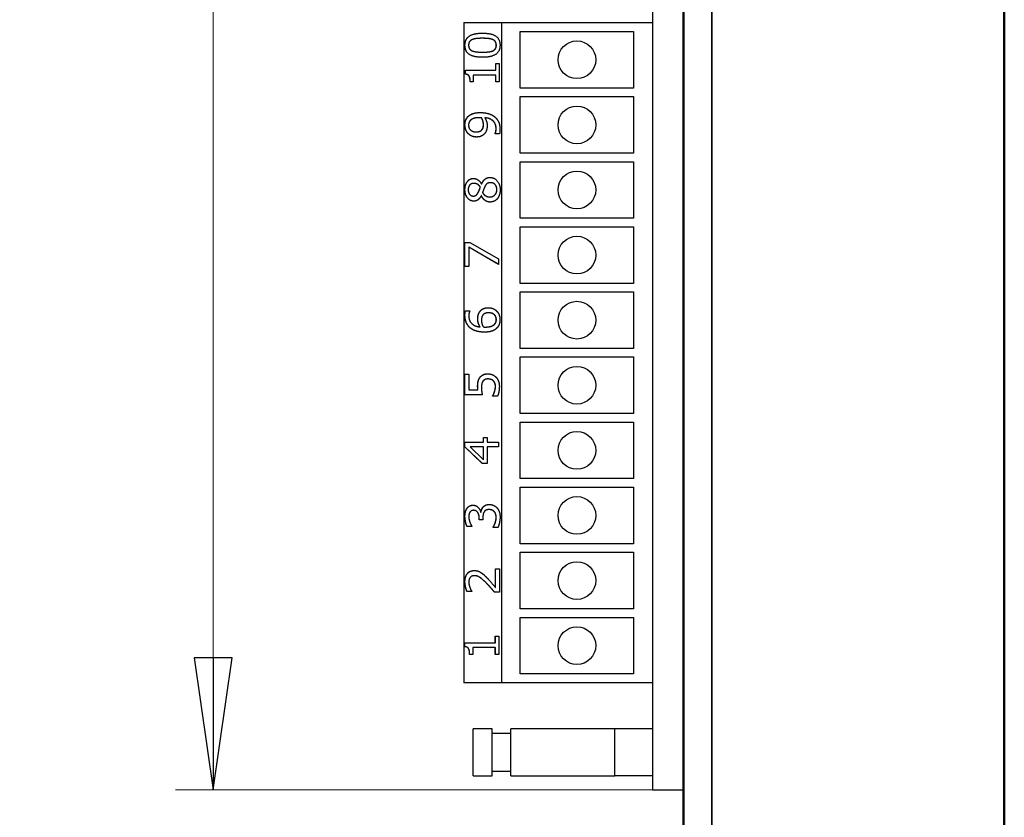
# Model space of a CAD drawing. Units: millimetres. Extents: x 57 to 437, y 209 to 768.
# Drawn here: x 115 to 168, y 597 to 639 of the extents above; entities that cross this region are included whole.
import ezdxf

# ---------------------------------------------------------------- set-up
doc = ezdxf.new("R2010")
doc.units = ezdxf.units.MM
doc.header["$LTSCALE"] = 2
for name, color, linetype, lineweight in [('Bemaßungen(MSL)', 179, 'Continuous', 25), ('Sichtbare Kanten(MSL)', 7, 'Continuous', 50), ('Verdeckte Kanten(MSL)', 30, 'Continuous', 35)]:
    doc.layers.add(name, color=color, linetype=linetype, lineweight=lineweight)
doc.styles.add('NORMAL-MSL', font='arial.ttf')
doc.dimstyles.new('NORMAL-MSL', dxfattribs={"dimscale": 2, "dimtxt": 3.5, "dimasz": 3.5, "dimexe": 1, "dimexo": 0, "dimgap": 1, "dimtad": 1, "dimrnd": 1e-08, "dimdsep": 46, "dimtxsty": 'NORMAL-MSL', "dimblk": 'Filled-1', "dimcen": 0.09, "dimdle": 7, "dimclrd": 5, "dimclre": 5, "dimclrt": 7, "dimadec": 1, "dimazin": 2, "dimtfac": 0.5, "dimtmove": 0, "dimatfit": 3, "dimfxl": 1, "dimtolj": 1, "dimlwd": 0, "dimlwe": 0, "dimarcsym": 0})

# ---------------------------------------------------------------- blocks, each defined once
blk = doc.blocks.new('Filled-1')
at = {"color": 0}
for p, q in [((0, 0), (-1, 0.1429)), ((-1, 0.1429), (-1, -0.1429)), ((-1, 0), (0, 0)), ((-1, -0.1429), (0, 0))]:
    blk.add_line(p, q, dxfattribs=at)
at = {"color": 0, "flags": 128}
blk.add_lwpolyline([(-1, -0.1429), (0, 0), (-1, 0.1429), (-1, -0.1429)], dxfattribs=at)
at = {"color": 0}
blk.add_solid([(-1, -0.1429), (0, 0), (-1, 0.1429), (-1, -0.1429)], dxfattribs=at)
blk = doc.blocks.new('*D7')
at = {"layer": 'Bemaßungen(MSL)', "color": 5, "linetype": 'Continuous', "lineweight": 0}
for p, q in [((153.165, 737.393), (123.738, 737.393)), ((125.738, 730.393), (125.738, 605.393)), ((149.015, 598.393), (123.738, 598.393))]:
    blk.add_line(p, q, dxfattribs=at)
at = {"layer": 'Defpoints', "color": 0, "linetype": 'Continuous'}
for p in [(153.165, 737.393), (125.738, 598.393), (149.015, 598.393)]:
    blk.add_point(p, dxfattribs=at)
at = {"layer": 'Bemaßungen(MSL)', "color": 5, "linetype": 'Continuous', "lineweight": 0, "xscale": 7, "yscale": 7, "zscale": 7}
for p, rotation in [((125.738, 737.393), 90), ((125.738, 598.393), 270)]:
    blk.add_blockref('Filled-1', p, dxfattribs=dict(at, rotation=rotation))
at = {"layer": 'Bemaßungen(MSL)', "color": 7, "linetype": 'Continuous', "lineweight": 5, "insert": (116.586, 660.482), "char_height": 7, "attachment_point": 1, "rotation": 90, "style": 'NORMAL-MSL'}
blk.add_mtext('\\A1;139', dxfattribs=at)
blk = doc.blocks.new('*D8')
at = {"layer": 'Bemaßungen(MSL)', "color": 5, "linetype": 'Continuous', "lineweight": 0}
for p, q in [((153.165, 737.393), (100.565, 737.393)), ((102.565, 730.393), (102.565, 447.393)), ((153.165, 440.393), (100.565, 440.393))]:
    blk.add_line(p, q, dxfattribs=at)
at = {"layer": 'Defpoints', "color": 0, "linetype": 'Continuous'}
for p in [(153.165, 737.393), (102.565, 440.393), (153.165, 440.393)]:
    blk.add_point(p, dxfattribs=at)
at = {"layer": 'Bemaßungen(MSL)', "color": 5, "linetype": 'Continuous', "lineweight": 0, "xscale": 7, "yscale": 7, "zscale": 7}
for p, rotation in [((102.565, 737.393), 90), ((102.565, 440.393), 270)]:
    blk.add_blockref('Filled-1', p, dxfattribs=dict(at, rotation=rotation))
at = {"layer": 'Bemaßungen(MSL)', "color": 7, "linetype": 'Continuous', "lineweight": 5, "insert": (93.417, 581.1), "char_height": 7, "attachment_point": 1, "rotation": 90, "style": 'NORMAL-MSL'}
blk.add_mtext('\\A1;297', dxfattribs=at)
blk = doc.blocks.new('*D9')
at = {"layer": 'Bemaßungen(MSL)', "color": 5, "linetype": 'Continuous', "lineweight": 0}
for p, q in [((166.165, 753.893), (77.715, 753.893)), ((79.715, 430.893), (79.715, 746.893)), ((166.165, 423.893), (77.715, 423.893))]:
    blk.add_line(p, q, dxfattribs=at)
at = {"layer": 'Defpoints', "color": 0, "linetype": 'Continuous'}
for p in [(79.715, 753.893), (166.165, 753.893), (166.165, 423.893)]:
    blk.add_point(p, dxfattribs=at)
at = {"layer": 'Bemaßungen(MSL)', "color": 5, "linetype": 'Continuous', "lineweight": 0, "xscale": 7, "yscale": 7, "zscale": 7}
for p, rotation in [((79.715, 753.893), 90), ((79.715, 423.893), 270)]:
    blk.add_blockref('Filled-1', p, dxfattribs=dict(at, rotation=rotation))
at = {"layer": 'Bemaßungen(MSL)', "color": 7, "linetype": 'Continuous', "lineweight": 5, "insert": (70.562, 581.174), "char_height": 7, "attachment_point": 1, "rotation": 90, "style": 'NORMAL-MSL'}
blk.add_mtext('\\A1;330', dxfattribs=at)

msp = doc.modelspace()

# ---------------------------------------------------------------- linework, layer by layer
at = {"layer": 'Sichtbare Kanten(MSL)'}
for p, q in [((167.6589, 735.793), (167.6589, 441.993)), ((150.6647, 598.393), (150.6647, 692.393)), ((150.6647, 442.893), (150.6647, 598.393))]:
    msp.add_line(p, q, dxfattribs=at)
at = {"layer": 'Sichtbare Kanten(MSL)', "lineweight": 25}
for p, q in [((149.0147, 692.393), (149.0147, 598.393)), ((139.0147, 639.068), (139.0147, 604.068)), ((139.0147, 639.068), (141.0147, 639.068)), ((141.0147, 639.068), (141.0147, 604.068)), ((141.0147, 639.068), (149.0147, 639.068)), ((142.0147, 635.593), (142.0147, 638.593)), ((142.0147, 638.593), (148.0147, 638.593)), ((148.0147, 638.593), (148.0147, 635.593)), ((140.008, 638.2317), (140.0124, 638.2317)), ((140.0094, 637.4976), (140.0139, 637.4976)), ((139.1077, 636.5364), (140.7197, 636.5364)), ((139.1077, 636.329), (139.1077, 636.5364)), ((139.1122, 636.329), (139.1122, 636.5364)), ((140.7197, 636.8914), (140.9024, 636.8914)), ((140.7197, 636.5364), (140.7197, 636.8914)), ((140.7197, 636.5364), (140.7242, 636.5364)), ((140.7242, 636.5364), (140.7242, 636.8914)), ((140.9024, 636.8914), (140.9024, 635.9157)), ((139.1077, 636.329), (139.1122, 636.329)), ((139.5209, 636.2788), (139.5209, 635.9157)), ((140.7197, 636.2788), (139.5209, 636.2788)), ((140.7197, 636.2788), (140.7242, 636.2788)), ((140.7197, 635.9157), (140.7197, 636.2788)), ((140.7242, 635.9157), (140.7242, 636.2788)), ((139.5209, 635.9157), (139.3571, 635.9157)), ((140.9024, 635.9157), (140.7197, 635.9157)), ((148.0147, 635.593), (142.0147, 635.593)), ((142.0147, 632.143), (142.0147, 635.143)), ((142.0147, 635.143), (148.0147, 635.143)), ((148.0147, 635.143), (148.0147, 632.143)), ((139.8471, 634.0252), (139.8515, 634.0252)), ((139.9601, 634.0203), (139.9646, 634.0203)), ((140.1326, 634.0187), (140.1371, 634.0187)), ((139.6847, 633.2715), (139.6892, 633.2715)), ((140.6821, 633.1856), (140.6865, 633.1856)), ((140.6821, 633.1727), (140.6821, 633.1856)), ((140.9125, 633.1727), (140.6821, 633.1727)), ((140.6865, 633.1727), (140.6865, 633.1856)), ((148.0147, 632.143), (142.0147, 632.143)), ((142.0147, 628.693), (142.0147, 631.693)), ((142.0147, 631.693), (148.0147, 631.693)), ((148.0147, 631.693), (148.0147, 628.693)), ((139.5354, 630.5431), (139.5399, 630.5431)), ((139.8935, 630.3437), (139.8979, 630.3437)), ((139.9543, 630.5009), (139.9616, 630.5009)), ((139.9616, 630.5009), (139.9661, 630.5009)), ((140.4313, 630.5804), (140.4357, 630.5804)), ((139.5209, 629.8705), (139.5254, 629.8705)), ((139.9514, 629.8915), (139.9442, 629.8915)), ((139.9514, 629.8915), (139.9559, 629.8915)), ((140.395, 629.8235), (140.3995, 629.8235)), ((148.0147, 628.693), (142.0147, 628.693)), ((142.0147, 625.243), (142.0147, 628.243)), ((142.0147, 628.243), (148.0147, 628.243)), ((148.0147, 628.243), (148.0147, 625.243)), ((139.0773, 627.4013), (139.3455, 627.4013)), ((139.0773, 626.1323), (139.0773, 627.4013)), ((139.0818, 626.1323), (139.0818, 627.4013)), ((139.2875, 627.1647), (139.2875, 626.1323)), ((139.2875, 627.1647), (139.292, 627.1647)), ((140.8662, 626.2506), (139.2875, 627.1647)), ((140.8662, 626.2532), (139.292, 627.1647)), ((139.3455, 627.4013), (140.8662, 626.5359)), ((139.2875, 626.1323), (139.0773, 626.1323)), ((140.8662, 626.5359), (140.8662, 626.2506)), ((148.0147, 625.243), (142.0147, 625.243)), ((142.0147, 621.793), (142.0147, 624.793)), ((142.0147, 624.793), (148.0147, 624.793)), ((148.0147, 624.793), (148.0147, 621.793)), ((139.1019, 623.7815), (139.3324, 623.7815)), ((139.3324, 623.7815), (139.3324, 623.7701)), ((140.3298, 623.6826), (140.3343, 623.6826)), ((139.8819, 622.9338), (139.8863, 622.9338)), ((140.1674, 622.929), (140.1719, 622.929)), ((148.0147, 621.793), (142.0147, 621.793)), ((142.0147, 618.343), (142.0147, 621.343)), ((142.0147, 621.343), (148.0147, 621.343)), ((148.0147, 621.343), (148.0147, 618.343)), ((139.0773, 620.4371), (139.2875, 620.4371)), ((139.0773, 619.3399), (139.0773, 620.4371)), ((139.0818, 619.3399), (139.0818, 620.4371)), ((139.2875, 620.4371), (139.2875, 619.5976)), ((140.2965, 620.1762), (140.3009, 620.1762)), ((140.5878, 620.0741), (140.5923, 620.0741)), ((139.9993, 619.3399), (139.0773, 619.3399)), ((139.2875, 619.5976), (139.7644, 619.5976)), ((139.7644, 619.5976), (139.7689, 619.5976)), ((140.5487, 619.2767), (140.5532, 619.2767)), ((140.5487, 619.2572), (140.5487, 619.2767)), ((140.8024, 619.2572), (140.5487, 619.2572)), ((140.5532, 619.2572), (140.5532, 619.2767)), ((140.6444, 619.4923), (140.6488, 619.4923)), ((148.0147, 618.343), (142.0147, 618.343)), ((142.0147, 614.893), (142.0147, 617.893)), ((142.0147, 617.893), (148.0147, 617.893)), ((148.0147, 617.893), (148.0147, 614.893)), ((139.0773, 616.8302), (140.0587, 616.8302)), ((139.0773, 616.5839), (139.0773, 616.8302)), ((139.0818, 616.5839), (139.0818, 616.8302)), ((140.0587, 617.0685), (140.2515, 617.0685)), ((140.0587, 616.8302), (140.0587, 617.0685)), ((140.0587, 616.8302), (140.0632, 616.8302)), ((140.0632, 616.8302), (140.0632, 617.0685)), ((140.2515, 617.0685), (140.2515, 616.8302)), ((140.2515, 616.8302), (140.8662, 616.8302)), ((140.8662, 616.8302), (140.8662, 616.5726)), ((139.0773, 616.5839), (139.0818, 616.5839)), ((139.9993, 615.6892), (139.0773, 616.5839)), ((140.0037, 615.6892), (139.0818, 616.5839)), ((139.36, 616.5726), (140.0587, 615.8999)), ((140.0587, 616.5726), (139.36, 616.5726)), ((140.0587, 615.8999), (140.0587, 616.5726)), ((140.0587, 616.5726), (140.0632, 616.5726)), ((140.0632, 615.8999), (140.0632, 616.5726)), ((140.2515, 616.5726), (140.2515, 615.6892)), ((140.8662, 616.5726), (140.2515, 616.5726)), ((140.2515, 615.6892), (139.9993, 615.6892)), ((140.0587, 615.8999), (140.0632, 615.8999)), ((148.0147, 614.893), (142.0147, 614.893)), ((142.0147, 611.443), (142.0147, 614.443)), ((142.0147, 614.443), (148.0147, 614.443)), ((148.0147, 614.443), (148.0147, 611.443)), ((139.5339, 613.2153), (139.5384, 613.2153)), ((139.9094, 613.118), (139.9268, 613.118)), ((139.9268, 613.118), (139.9313, 613.118)), ((140.3559, 613.2541), (140.3604, 613.2541)), ((139.834, 612.7193), (139.834, 612.8084)), ((140.0326, 612.7193), (139.834, 612.7193)), ((139.8385, 612.7193), (139.8385, 612.8084)), ((140.0326, 612.8328), (140.0326, 612.7193)), ((139.4412, 612.366), (139.1875, 612.366)), ((139.4412, 612.3822), (139.4412, 612.366)), ((140.5777, 612.3303), (140.5822, 612.3303)), ((140.5777, 612.3109), (140.5777, 612.3303)), ((140.8314, 612.3109), (140.5777, 612.3109)), ((140.5822, 612.3109), (140.5822, 612.3303)), ((148.0147, 611.443), (142.0147, 611.443)), ((142.0147, 607.993), (142.0147, 610.993)), ((142.0147, 610.993), (148.0147, 610.993)), ((148.0147, 610.993), (148.0147, 607.993)), ((140.6966, 610.1059), (140.9038, 610.1059)), ((140.6966, 609.1238), (140.6966, 610.1059)), ((140.701, 609.1238), (140.701, 610.1059)), ((140.9038, 610.1059), (140.9038, 608.8725)), ((139.5818, 609.751), (139.5863, 609.751)), ((139.4397, 608.9147), (139.1846, 608.9147)), ((139.4397, 608.9293), (139.4397, 608.9147)), ((140.9038, 608.8725), (140.6502, 608.8725)), ((140.6966, 609.1238), (140.701, 609.1238)), ((148.0147, 607.993), (142.0147, 607.993)), ((142.0147, 607.543), (148.0147, 607.543)), ((142.0147, 604.543), (142.0147, 607.543)), ((148.0147, 607.543), (148.0147, 604.543)), ((140.6893, 606.5509), (140.872, 606.5509)), ((140.6893, 606.196), (140.6893, 606.5509)), ((140.6938, 606.196), (140.6938, 606.5509)), ((140.872, 606.5509), (140.872, 605.5752)), ((139.0773, 606.196), (140.6893, 606.196)), ((139.0773, 605.9885), (139.0773, 606.196)), ((139.0773, 605.9885), (139.0818, 605.9885)), ((139.0818, 605.9885), (139.0818, 606.196)), ((139.4905, 605.9383), (139.4905, 605.5752)), ((140.6893, 605.9383), (139.4905, 605.9383)), ((140.6893, 606.196), (140.6938, 606.196)), ((140.6893, 605.9383), (140.6938, 605.9383)), ((140.6893, 605.5752), (140.6893, 605.9383)), ((140.6938, 605.5752), (140.6938, 605.9383)), ((139.4905, 605.5752), (139.3266, 605.5752)), ((140.872, 605.5752), (140.6893, 605.5752)), ((148.0147, 604.543), (142.0147, 604.543)), ((141.0147, 604.068), (139.0147, 604.068)), ((149.0147, 604.068), (141.0147, 604.068)), ((140.5147, 601.643), (139.5147, 601.643)), ((139.5147, 599.143), (139.5147, 601.643)), ((140.5147, 599.143), (140.5147, 601.643)), ((147.0147, 601.643), (141.5147, 601.643)), ((141.5147, 599.143), (141.5147, 601.643)), ((149.0147, 601.643), (147.0147, 601.643)), ((147.0147, 599.143), (147.0147, 601.643)), ((141.5147, 601.393), (140.5147, 601.393)), ((139.5147, 599.143), (140.5147, 599.143)), ((140.5147, 599.393), (141.5147, 599.393)), ((141.5147, 599.143), (147.0147, 599.143)), ((149.0147, 599.143), (147.0147, 599.143)), ((149.0147, 598.393), (150.6647, 598.393))]:
    msp.add_line(p, q, dxfattribs=at)
for centre in [(145.0147, 637.093), (145.0147, 633.643), (145.0147, 630.193), (145.0147, 626.743), (145.0147, 623.293), (145.0147, 619.843), (145.0147, 616.393), (145.0147, 612.943), (145.0147, 609.493), (145.0147, 606.043)]:
    msp.add_circle(centre, 1, dxfattribs=at)
for points in [[(139.0773, 637.8655), (139.0773, 638.1945), (139.5412, 638.504), (140.008, 638.504)], [(139.4615, 638.1588), (139.3701, 638.1183), (139.2759, 637.9773), (139.2759, 637.8655)], [(140.008, 638.2317), (139.8239, 638.2317), (139.5528, 638.1993), (139.4615, 638.1588)], [(140.008, 638.504), (140.4893, 638.504), (140.9401, 638.1912), (140.9401, 637.8655)], [(140.553, 638.1604), (140.4646, 638.1993), (140.1921, 638.2317), (140.008, 638.2317)], [(140.5575, 638.1604), (140.4691, 638.1993), (140.1965, 638.2317), (140.0124, 638.2317)], [(140.7415, 637.8655), (140.7415, 637.9757), (140.6473, 638.1199), (140.553, 638.1604)], [(140.746, 637.8655), (140.746, 637.9757), (140.6517, 638.1199), (140.5575, 638.1604)], [(140.0094, 637.2253), (139.5252, 637.2253), (139.0773, 637.5381), (139.0773, 637.8655)], [(139.2759, 637.8655), (139.2759, 637.7536), (139.3701, 637.6094), (139.4644, 637.5672)], [(139.4644, 637.5672), (139.5557, 637.5267), (139.834, 637.4976), (140.0094, 637.4976)], [(140.9401, 637.8655), (140.9401, 637.5348), (140.4806, 637.2253), (140.0094, 637.2253)], [(140.0094, 637.4976), (140.1979, 637.4976), (140.4501, 637.5235), (140.5487, 637.5656)], [(140.0139, 637.4976), (140.2023, 637.4976), (140.4546, 637.5235), (140.5532, 637.5656)], [(140.5487, 637.5656), (140.6415, 637.6045), (140.7415, 637.7488), (140.7415, 637.8655)], [(140.5532, 637.5656), (140.6459, 637.6045), (140.746, 637.7488), (140.746, 637.8655)], [(139.3571, 635.9157), (139.3571, 636.1215), (139.2527, 636.316), (139.1077, 636.329)], [(139.3616, 635.9157), (139.3616, 636.1215), (139.2572, 636.316), (139.1122, 636.329)], [(139.0773, 633.6346), (139.0773, 633.7723), (139.1599, 633.996), (139.2382, 634.0787)], [(139.0818, 633.6346), (139.0818, 633.7723), (139.1644, 633.996), (139.2427, 634.0787)], [(139.2382, 634.0787), (139.3368, 634.1824), (139.6557, 634.2958), (139.9007, 634.2958)], [(139.3745, 633.8842), (139.3165, 633.8258), (139.273, 633.7043), (139.273, 633.633)], [(139.8471, 634.0252), (139.6659, 634.0252), (139.4368, 633.9506), (139.3745, 633.8842)], [(139.9601, 634.0203), (139.9427, 634.0219), (139.8833, 634.0252), (139.8471, 634.0252)], [(139.9646, 634.0203), (139.9472, 634.0219), (139.8878, 634.0252), (139.8515, 634.0252)], [(139.9007, 634.2958), (140.1225, 634.2958), (140.5197, 634.184), (140.6516, 634.0754)], [(140.0587, 633.6621), (140.0587, 633.748), (140.0051, 633.9458), (139.9601, 634.0203)], [(140.0632, 633.6621), (140.0632, 633.748), (140.0095, 633.9458), (139.9646, 634.0203)], [(140.1326, 634.0187), (140.1979, 633.9117), (140.2573, 633.7172), (140.2573, 633.6022)], [(140.7299, 633.4352), (140.7299, 633.6978), (140.4197, 633.9976), (140.1326, 634.0187)], [(140.7344, 633.4352), (140.7344, 633.6978), (140.4241, 633.9976), (140.1371, 634.0187)], [(140.6516, 634.0754), (140.7908, 633.9603), (140.9372, 633.6362), (140.9372, 633.3996)], [(139.2455, 633.1873), (139.1657, 633.2699), (139.0773, 633.5114), (139.0773, 633.6346)], [(139.2499, 633.1873), (139.1702, 633.2699), (139.0818, 633.5114), (139.0818, 633.6346)], [(139.273, 633.633), (139.273, 633.4676), (139.4847, 633.2715), (139.6847, 633.2715)], [(139.6847, 633.2715), (139.7978, 633.2715), (139.9442, 633.3364), (139.9964, 633.4077)], [(139.6892, 633.2715), (139.8022, 633.2715), (139.9487, 633.3364), (140.0008, 633.4077)], [(139.9964, 633.4077), (140.0341, 633.4595), (140.0587, 633.5876), (140.0587, 633.6621)], [(140.0008, 633.4077), (140.0385, 633.4595), (140.0632, 633.5876), (140.0632, 633.6621)], [(140.2573, 633.6022), (140.2573, 633.492), (140.2138, 633.3088), (140.1515, 633.2164)], [(140.6821, 633.1856), (140.6994, 633.2197), (140.7299, 633.3623), (140.7299, 633.4352)], [(140.6865, 633.1856), (140.7039, 633.2197), (140.7344, 633.3623), (140.7344, 633.4352)], [(140.9372, 633.3996), (140.9372, 633.3461), (140.927, 633.2245), (140.9125, 633.1727)], [(139.6948, 632.9992), (139.5571, 632.9992), (139.3281, 633.0997), (139.2455, 633.1873)], [(140.1515, 633.2164), (140.0776, 633.1095), (139.8529, 632.9992), (139.6948, 632.9992)], [(139.0773, 630.2043), (139.0773, 630.4766), (139.3324, 630.8056), (139.5325, 630.8056)], [(139.5325, 630.8056), (139.6528, 630.8056), (139.8877, 630.6484), (139.9543, 630.5009)], [(139.9616, 630.5009), (140.0341, 630.676), (140.2428, 630.8559), (140.4081, 630.8559)], [(140.4081, 630.8559), (140.6371, 630.8559), (140.9473, 630.4831), (140.9473, 630.2043)], [(139.5354, 630.5431), (139.4151, 630.5431), (139.2542, 630.3632), (139.2542, 630.2027)], [(139.8935, 630.3437), (139.8137, 630.4604), (139.6441, 630.5431), (139.5354, 630.5431)], [(139.8979, 630.3437), (139.8182, 630.4604), (139.6486, 630.5431), (139.5399, 630.5431)], [(139.7818, 630.0617), (139.8021, 630.1022), (139.8732, 630.274), (139.8935, 630.3437)], [(139.7863, 630.0617), (139.8066, 630.1022), (139.8776, 630.274), (139.8979, 630.3437)], [(140.1239, 630.3454), (140.1007, 630.3), (140.0471, 630.1476), (140.0123, 630.052)], [(140.4313, 630.5804), (140.3211, 630.5804), (140.1906, 630.4831), (140.1239, 630.3454)], [(140.769, 630.2076), (140.769, 630.3761), (140.5878, 630.5804), (140.4313, 630.5804)], [(140.7735, 630.2076), (140.7735, 630.3761), (140.5923, 630.5804), (140.4357, 630.5804)], [(139.5484, 629.6014), (139.3469, 629.6014), (139.0773, 629.9418), (139.0773, 630.2043)], [(139.2542, 630.2027), (139.2542, 630.0569), (139.3977, 629.8705), (139.5209, 629.8705)], [(139.5209, 629.8705), (139.6093, 629.8705), (139.7325, 629.9661), (139.7818, 630.0617)], [(139.5254, 629.8705), (139.6138, 629.8705), (139.737, 629.9661), (139.7863, 630.0617)], [(139.9442, 629.8915), (139.8674, 629.7441), (139.6847, 629.6014), (139.5484, 629.6014)], [(140.4124, 629.5528), (140.2675, 629.5528), (140.0239, 629.7262), (139.9514, 629.8915)], [(140.0123, 630.052), (140.0776, 629.9418), (140.2718, 629.8235), (140.395, 629.8235)], [(140.395, 629.8235), (140.5574, 629.8235), (140.769, 630.0423), (140.769, 630.2076)], [(140.3995, 629.8235), (140.5619, 629.8235), (140.7735, 630.0423), (140.7735, 630.2076)], [(140.7937, 629.7246), (140.7212, 629.6403), (140.524, 629.5528), (140.4124, 629.5528)], [(140.9473, 630.2043), (140.9473, 630.0552), (140.8676, 629.8105), (140.7937, 629.7246)], [(139.863, 623.7377), (139.9369, 623.8479), (140.166, 623.9549), (140.3196, 623.9549)], [(140.3196, 623.9549), (140.4574, 623.9549), (140.6908, 623.8528), (140.769, 623.7669)], [(139.0773, 623.5546), (139.0773, 623.621), (139.0889, 623.7377), (139.1019, 623.7815)], [(139.3658, 622.8771), (139.2295, 622.9857), (139.0773, 623.3293), (139.0773, 623.5546)], [(139.0818, 623.5546), (139.0818, 623.621), (139.0934, 623.7377), (139.1064, 623.7815)], [(139.3703, 622.8771), (139.234, 622.9857), (139.0818, 623.3293), (139.0818, 623.5546)], [(139.3324, 623.7701), (139.315, 623.7329), (139.2846, 623.5967), (139.2846, 623.5189)], [(139.2846, 623.5189), (139.2846, 623.2693), (139.5861, 622.963), (139.8819, 622.9338)], [(139.7572, 623.3504), (139.7572, 623.4671), (139.7992, 623.6421), (139.863, 623.7377)], [(139.7617, 623.3504), (139.7617, 623.4671), (139.8037, 623.6421), (139.8675, 623.7377)], [(140.0181, 623.5465), (139.9804, 623.493), (139.9558, 623.3601), (139.9558, 623.2904)], [(140.3298, 623.6826), (140.2196, 623.6826), (140.0703, 623.6178), (140.0181, 623.5465)], [(140.7415, 623.3212), (140.7415, 623.4833), (140.5356, 623.6826), (140.3298, 623.6826)], [(140.746, 623.3212), (140.746, 623.4833), (140.5401, 623.6826), (140.3343, 623.6826)], [(140.769, 623.7669), (140.8517, 623.6778), (140.9372, 623.4541), (140.9372, 623.3196)], [(139.8819, 622.9338), (139.8224, 623.0295), (139.7572, 623.2304), (139.7572, 623.3504)], [(139.8863, 622.9338), (139.8269, 623.0295), (139.7617, 623.2304), (139.7617, 623.3504)], [(139.9558, 623.2904), (139.9558, 623.1964), (140.0065, 623.0197), (140.0544, 622.9338)], [(140.0544, 622.9338), (140.0805, 622.9322), (140.1297, 622.929), (140.1674, 622.929)], [(140.1674, 622.929), (140.353, 622.929), (140.5806, 623.01), (140.64, 623.0716)], [(140.1719, 622.929), (140.3575, 622.929), (140.5851, 623.01), (140.6445, 623.0716)], [(140.64, 623.0716), (140.6966, 623.1283), (140.7415, 623.2515), (140.7415, 623.3212)], [(140.6445, 623.0716), (140.701, 623.1283), (140.746, 623.2515), (140.746, 623.3212)], [(140.9372, 623.3196), (140.9372, 623.185), (140.856, 622.963), (140.7748, 622.8787)], [(140.1138, 622.6583), (139.8804, 622.6583), (139.5049, 622.7653), (139.3658, 622.8771)], [(140.7748, 622.8787), (140.6777, 622.775), (140.3515, 622.6583), (140.1138, 622.6583)], [(139.8659, 620.2427), (139.9326, 620.3415), (140.1355, 620.4485), (140.2979, 620.4485)], [(140.2979, 620.4485), (140.4269, 620.4485), (140.6473, 620.3561), (140.7284, 620.2718)], [(139.7543, 619.7791), (139.7543, 619.9331), (139.7992, 620.1454), (139.8659, 620.2427)], [(139.7644, 619.5976), (139.7586, 619.6462), (139.7543, 619.7402), (139.7543, 619.7791)], [(139.7588, 619.7791), (139.7588, 619.9331), (139.8037, 620.1454), (139.8704, 620.2427)], [(139.7689, 619.5976), (139.7631, 619.6462), (139.7588, 619.7402), (139.7588, 619.7791)], [(140.0384, 620.0628), (139.9935, 620.006), (139.9558, 619.8375), (139.9558, 619.7354)], [(140.2965, 620.1762), (140.2008, 620.1762), (140.079, 620.1179), (140.0384, 620.0628)], [(140.5878, 620.0741), (140.5342, 620.1243), (140.3921, 620.1762), (140.2965, 620.1762)], [(140.5923, 620.0741), (140.5387, 620.1243), (140.3966, 620.1762), (140.3009, 620.1762)], [(140.6966, 619.7856), (140.6966, 619.8666), (140.6444, 620.019), (140.5878, 620.0741)], [(140.701, 619.7856), (140.701, 619.8666), (140.6488, 620.019), (140.5923, 620.0741)], [(140.6444, 619.4923), (140.669, 619.5717), (140.6966, 619.7029), (140.6966, 619.7856)], [(140.6488, 619.4923), (140.6735, 619.5717), (140.701, 619.7029), (140.701, 619.7856)], [(140.7284, 620.2718), (140.8096, 620.1875), (140.9038, 619.9363), (140.9038, 619.7807)], [(140.9038, 619.7807), (140.9038, 619.6381), (140.8473, 619.3593), (140.8024, 619.2572)], [(139.9558, 619.7354), (139.9558, 619.6252), (139.9862, 619.4064), (139.9993, 619.3399)], [(140.5487, 619.2767), (140.569, 619.3075), (140.6212, 619.4226), (140.6444, 619.4923)], [(140.5532, 619.2767), (140.5735, 619.3075), (140.6256, 619.4226), (140.6488, 619.4923)], [(140.0428, 613.387), (140.0935, 613.4486), (140.2559, 613.5264), (140.3733, 613.5264)], [(140.3733, 613.5264), (140.4936, 613.5264), (140.698, 613.4341), (140.7763, 613.3498)], [(139.0773, 612.8879), (139.0773, 613.024), (139.1266, 613.2266), (139.1788, 613.3093)], [(139.0818, 612.8879), (139.0818, 613.024), (139.1311, 613.2266), (139.1833, 613.3093)], [(139.1788, 613.3093), (139.2353, 613.3968), (139.3991, 613.4875), (139.5093, 613.4875)], [(139.3397, 613.1099), (139.3092, 613.0597), (139.2846, 612.9365), (139.2846, 612.8668)], [(139.5339, 613.2153), (139.4658, 613.2153), (139.3687, 613.1569), (139.3397, 613.1099)], [(139.5093, 613.4875), (139.6572, 613.4875), (139.8804, 613.2704), (139.9094, 613.118)], [(139.834, 612.8084), (139.834, 612.9883), (139.6804, 613.2153), (139.5339, 613.2153)], [(139.8385, 612.8084), (139.8385, 612.9883), (139.6848, 613.2153), (139.5384, 613.2153)], [(139.9268, 613.118), (139.9384, 613.1812), (139.9906, 613.3255), (140.0428, 613.387)], [(139.9313, 613.118), (139.9429, 613.1812), (139.995, 613.3255), (140.0472, 613.387)], [(140.0964, 613.1342), (140.0602, 613.0775), (140.0326, 612.9235), (140.0326, 612.8328)], [(140.3559, 613.2541), (140.2588, 613.2541), (140.1326, 613.1909), (140.0964, 613.1342)], [(140.6342, 613.1439), (140.5806, 613.1974), (140.453, 613.2541), (140.3559, 613.2541)], [(140.6387, 613.1439), (140.5851, 613.1974), (140.4575, 613.2541), (140.3604, 613.2541)], [(140.7342, 612.8409), (140.7342, 612.9235), (140.6879, 613.0888), (140.6342, 613.1439)], [(140.7387, 612.8409), (140.7387, 612.9235), (140.6923, 613.0888), (140.6387, 613.1439)], [(140.7763, 613.3498), (140.8575, 613.2623), (140.9415, 613.0143), (140.9415, 612.8571)], [(139.1875, 612.366), (139.1454, 612.4535), (139.0773, 612.7533), (139.0773, 612.8879)], [(139.1919, 612.366), (139.1499, 612.4535), (139.0818, 612.7533), (139.0818, 612.8879)], [(139.2846, 612.8668), (139.2846, 612.7939), (139.3165, 612.6496), (139.3411, 612.5799)], [(139.3411, 612.5799), (139.3658, 612.5151), (139.418, 612.4195), (139.4412, 612.3822)], [(140.5777, 612.3303), (140.6328, 612.4146), (140.7342, 612.6999), (140.7342, 612.8409)], [(140.5822, 612.3303), (140.6372, 612.4146), (140.7387, 612.6999), (140.7387, 612.8409)], [(140.9415, 612.8571), (140.9415, 612.7063), (140.8763, 612.4114), (140.8314, 612.3109)], [(139.0773, 609.4268), (139.0773, 609.7072), (139.3426, 610.0233), (139.5687, 610.0233)], [(139.5687, 610.0233), (139.6746, 610.0233), (139.8514, 609.9682), (139.9268, 609.9195)], [(139.9268, 609.9195), (140.0051, 609.8709), (140.1587, 609.7299), (140.2327, 609.6521)], [(139.1846, 608.9147), (139.1483, 608.9973), (139.0773, 609.2939), (139.0773, 609.4268)], [(139.189, 608.9147), (139.1528, 608.9973), (139.0818, 609.2939), (139.0818, 609.4268)], [(139.3571, 609.6521), (139.3208, 609.6051), (139.2846, 609.4819), (139.2846, 609.4074)], [(139.2846, 609.4074), (139.2846, 609.3361), (139.3165, 609.1902), (139.3411, 609.1238)], [(139.5818, 609.751), (139.5064, 609.751), (139.3933, 609.6991), (139.3571, 609.6521)], [(140.2196, 609.3555), (139.9949, 609.584), (139.7253, 609.751), (139.5818, 609.751)], [(140.2241, 609.3555), (139.9994, 609.584), (139.7298, 609.751), (139.5863, 609.751)], [(140.6502, 608.8725), (140.5385, 609.0054), (140.3312, 609.2421), (140.2196, 609.3555)], [(140.6546, 608.8725), (140.543, 609.0054), (140.3357, 609.2421), (140.2241, 609.3555)], [(140.2327, 609.6521), (140.3559, 609.5257), (140.6197, 609.2161), (140.6966, 609.1238)], [(139.3411, 609.1238), (139.3614, 609.067), (139.4194, 608.9617), (139.4397, 608.9293)], [(139.3266, 605.5752), (139.3266, 605.781), (139.2223, 605.9755), (139.0773, 605.9885)], [(139.3311, 605.5752), (139.3311, 605.781), (139.2267, 605.9755), (139.0818, 605.9885)]]:
    msp.add_open_spline(points, degree=2, dxfattribs=at)
for points, knots in [([(139.0818, 637.8655), (139.0818, 638.1945), (139.5445, 638.5033), (140.008, 638.504)], [0, 0, 0, 1, 1.9952038, 1.9952038, 1.9952038]), ([(140.0094, 637.2253), (139.5287, 637.226), (139.0818, 637.5381), (139.0818, 637.8655)], [0.004624, 0.004624, 0.004624, 1, 2, 2, 2]), ([(139.2427, 634.0787), (139.3413, 634.1824), (139.6587, 634.2953), (139.9007, 634.2958)], [0, 0, 0, 1, 1.9908582, 1.9908582, 1.9908582]), ([(139.6972, 632.9992), (139.5607, 632.9996), (139.3326, 633.0997), (139.2499, 633.1873)], [0.0077549, 0.0077549, 0.0077549, 1, 2, 2, 2]), ([(139.0818, 630.2043), (139.0818, 630.4766), (139.3361, 630.8047), (139.5346, 630.8056)], [0, 0, 0, 1, 1.9940192, 1.9940192, 1.9940192]), ([(139.9661, 630.5009), (140.0385, 630.676), (140.2466, 630.8553), (140.4103, 630.8559)], [0, 0, 0, 1, 1.9930994, 1.9930994, 1.9930994]), ([(139.5507, 629.6014), (139.3507, 629.6024), (139.0818, 629.9418), (139.0818, 630.2043)], [0.0054336, 0.0054336, 0.0054336, 1, 2, 2, 2]), ([(140.4147, 629.5528), (140.271, 629.5534), (140.0284, 629.7262), (139.9559, 629.8915)], [0.0074065, 0.0074065, 0.0074065, 1, 2, 2, 2]), ([(139.8675, 623.7377), (139.9414, 623.8479), (140.1696, 623.9545), (140.3218, 623.9549)], [0, 0, 0, 1, 1.9924043, 1.9924043, 1.9924043]), ([(140.1138, 622.6583), (139.8831, 622.6588), (139.5094, 622.7653), (139.3703, 622.8771)], [0.0095897, 0.0095897, 0.0095897, 1, 2, 2, 2]), ([(139.8704, 620.2427), (139.9371, 620.3415), (140.1393, 620.4481), (140.3, 620.4485)], [0, 0, 0, 1, 1.9925683, 1.9925683, 1.9925683]), ([(140.0472, 613.387), (140.098, 613.4486), (140.2595, 613.5261), (140.3754, 613.5264)], [0, 0, 0, 1, 1.9901746, 1.9901746, 1.9901746]), ([(139.1833, 613.3093), (139.2398, 613.3968), (139.4027, 613.487), (139.5114, 613.4875)], [0, 0, 0, 1, 1.9891202, 1.9891202, 1.9891202]), ([(139.0818, 609.4268), (139.0818, 609.7072), (139.3464, 610.0225), (139.5711, 610.0233)], [0, 0, 0, 1, 1.995333, 1.995333, 1.995333])]:
    msp.add_open_spline(points, degree=2, knots=knots, dxfattribs=at)
at = {"layer": 'Verdeckte Kanten(MSL)'}
msp.add_line((152.1647, 734.893), (152.1647, 442.893), dxfattribs=at)

# ---------------------------------------------------------------- dimensions: what is measured, and where the dimension line sits
at = {"layer": 'Bemaßungen(MSL)', "color": 5, "linetype": 'Continuous', "lineweight": 5}
for base, p1, p2, picture, middle in [((79.7147, 753.893), (166.1647, 423.893), (166.1647, 753.893), '*D9', (79.7147, 588.893)), ((102.5647, 440.393), (153.1647, 737.393), (153.1647, 440.393), '*D8', (102.5647, 588.893)), ((125.7383, 598.393), (153.1647, 737.393), (149.0147, 598.393), '*D7', (125.7383, 667.893))]:
    dim = msp.add_linear_dim(base=base, p1=p1, p2=p2, angle=90, dimstyle='NORMAL-MSL', override={"dimdec": 2, "dimtp": 0, "dimtm": 0, "dimtdec": 2, "dimtofl": 0, "dimatfit": 1}, dxfattribs=at)
    dim.commit()
    dim.dimension.update_dxf_attribs({"geometry": picture, "text_midpoint": middle, "dimtype": 160})

doc.saveas('drawing.dxf')
